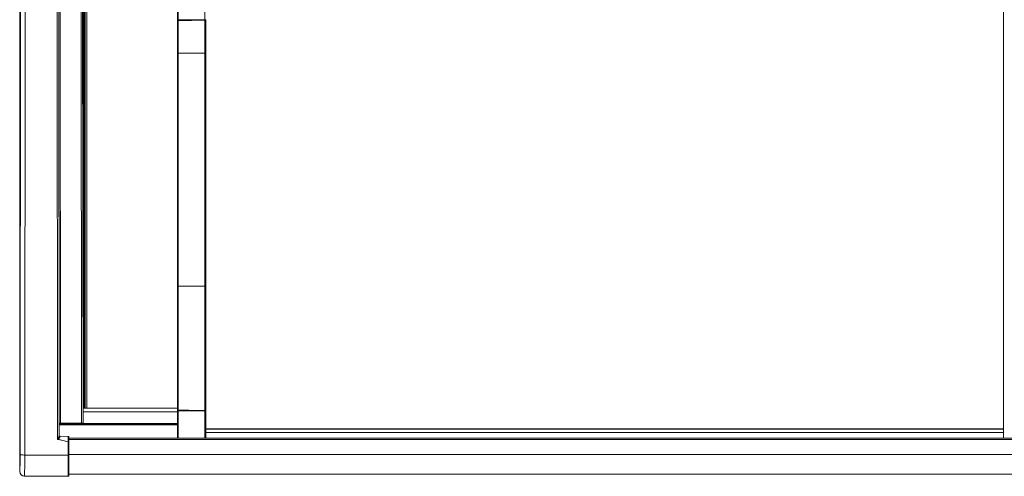
# Model space of a CAD drawing. Units: millimetres. Extents: x 3649 to 13215, y -411 to 711.
# Drawn here: x 5861 to 6901, y -411 to 71 of the extents above; entities that cross this region are included whole.
import ezdxf

# ---------------------------------------------------------------- set-up
doc = ezdxf.new("R2010")
doc.units = ezdxf.units.MM

msp = doc.modelspace()

# ---------------------------------------------------------------- linework, layer by layer
at = {"color": 7, "linetype": 'Continuous', "lineweight": 15}
for p, q in [((5861.5, -134.5), (5861.8, 423.4)), ((5861.9, -387.6), (5862.5, 423.3)), ((5866.9, -388.5), (5867.5, 423.3)), ((5900.9, 423.3), (5901.5, -371.9)), ((5902.4, 423.2), (5903, -368.3)), ((6027.9, 70.7), (6027.9, 421.6)), ((6028.8, 421.6), (6028.8, 70.6)), ((6057, 70.7), (6057, 421.9)), ((6899.9, -370.8), (6899.9, 421.5)), ((5902.6, 405.6), (5903.2, -355.1)), ((5904.1, 405.3), (5904.7, -354.9)), ((5926.2, 404.9), (5926.8, -354.9)), ((5927.7, 404.8), (5928.3, -354.7)), ((5928.5, -338.8), (5928.5, 376.9)), ((5929.4, 376.9), (5929.4, -338.8)), ((5930.4, 376.8), (5930.4, -338.8)), ((5930.5, -338.7), (5930.5, 376.8)), ((5932.2, -338.9), (5932.2, 377)), ((6027.9, -210.4), (6027.9, 35.6)), ((6057, 35.6), (6028.8, 35.6)), ((6028.8, 35.6), (6028.8, -210.4)), ((6057, -210.4), (6057, 35.6)), ((6057.9, 35.6), (6057.9, -210.4)), ((5861.5, -134.5), (5861.5, -405.9)), ((6057, -210.4), (6028.8, -210.4)), ((5928.4, -338.9), (5928.5, -338.8)), ((5928.4, -338.9), (6027.9, -338.9)), ((5928.4, -339.1), (6027.9, -339.1)), ((5928.4, -342.7), (6027.9, -342.7)), ((5928.4, -355.3), (5928.4, -342.7)), ((5929.7, -338.8), (5929.7, -338.9)), ((5930.2, -338.8), (5930.2, -338.9)), ((5930.4, -338.8), (5930.5, -338.7)), ((6027.9, -370.8), (6027.9, -341.7)), ((6057, -342.1), (6028.8, -341.8)), ((6028.8, -341.8), (6028.8, -370.8)), ((6057, -370.8), (6057, -342.1)), ((6057.9, -341.9), (6057.9, -370.8)), ((5903.2, -355.3), (5903.2, -355.1)), ((5903.2, -355.3), (6027.9, -355.3)), ((5903.2, -355.5), (6027.9, -355.5)), ((5903.2, -368.1), (5903.2, -356.5)), ((5903.2, -356.6), (6027.9, -356.6)), ((5903.4, -355), (5903.4, -355)), ((5903.4, -355), (5928.3, -355)), ((5904.7, -354.9), (5926.8, -354.9)), ((5928.3, -354.7), (5928.3, -355)), ((5928.3, -355), (5928.3, -355.3)), ((6899.9, -360.8), (6057.9, -360.8)), ((6899.9, -361), (6057.9, -361)), ((5903, -367.7), (5903.1, -367.7)), ((5912.8, -368.8), (5904, -368.6)), ((5904, -368.6), (5904, -368.7)), ((5912.5, -368.8), (5904, -368.6)), ((5912.6, -368.8), (5904, -368.6)), ((5912.5, -368.8), (5904, -368.7)), ((5912.5, -368.8), (5912.5, -368.8)), ((7667.2, -370.8), (5913.5, -370.8)), ((5913.5, -370.8), (7667.2, -370.8)), ((5913.5, -370.8), (7667.2, -370.8)), ((5913.5, -371.9), (7667.2, -371.9)), ((6899.9, -364.7), (6057.9, -364.7)), ((5912.5, -410.9), (5912.5, -374.4)), ((5913.5, -374.3), (5913.5, -409.9)), ((5866.9, -388.5), (5912.5, -388.5)), ((5913.5, -387.9), (7667.2, -387.9)), ((5861.5, -405.9), (5861.7, -405.7)), ((5866.7, -410.7), (5866.5, -410.9)), ((5866.5, -410.9), (5912.5, -410.9)), ((5866.7, -410.7), (5912.5, -410.7)), ((5913.5, -408.5), (7667.2, -408.5)), ((5913.5, -408.7), (7667.2, -408.7))]:
    msp.add_line(p, q, dxfattribs=at)
at = {"color": 7, "linetype": 'Continuous', "lineweight": 15, "flags": 128}
for points in [[(6027.9, 69.5), (6027.9, 69.6), (6028, 69.7), (6028.1, 69.8), (6028.2, 69.8), (6028.3, 69.9), (6028.5, 70), (6028.6, 70), (6028.8, 70)], [(6028.8, 70.6), (6033.7, 70.6), (6042.9, 70.6), (6052.1, 70.7), (6057, 70.7)], [(6057, 70.1), (6042.9, 70), (6033.7, 70), (6028.8, 70)], [(6057, 70.1), (6057.2, 70.1), (6057.4, 70), (6057.5, 70), (6057.7, 69.9), (6057.8, 69.8), (6057.9, 69.7), (6057.9, 69.6), (6057.9, 69.5)], [(6028.8, -341.1), (6040, -341.2), (6057, -341.3)], [(5861.9, -387.6), (5862, -387.8), (5862.2, -387.9), (5862.7, -388.1), (5863.3, -388.2), (5864.1, -388.3), (5864.9, -388.4), (5865.9, -388.5), (5866.9, -388.5)]]:
    msp.add_lwpolyline(points, dxfattribs=at)
at = {"color": 7, "linetype": 'Continuous', "lineweight": 15}
for centre, radius, start, end in [((6028.6, 73.5), 2.92, 256.7053, 274.3263), ((6057.2, 73.6), 2.99, 265.6468, 283.1646), ((6028.6, 56.9), 21.3, 268.1974, 270.5961), ((6057.2, 57.4), 21.8, 269.4006, 271.785), ((6028.6, -190.3), 20.1, 268.0915, 270.6311), ((6057.2, -189.8), 20.6, 269.3654, 271.8899), ((6038.9, -341.6), 110.5, 178.6099, 180.5595), ((5929.2, -366.7), 27.9, 89.5219, 91.5046), ((5929.7, -310.9), 27.9, 269.5219, 271.5046), ((6028.8, -340.2), 0.896, 180.2221, 269.7255), ((6028.6, -340.5), 1.4, 241.0693, 278.8169), ((6057, -340.4), 0.896, 269.2265, 359.7173), ((6057.2, -340.6), 1.43, 261.091, 298.6864), ((5904, -367.7), 0.994, 180.5392, 269.4349), ((5904, -368.2), 0.932, 185.8053, 273.6961), ((5904.1, -367.6), 0.997, 180.3047, 269.228), ((5904, -367.7), 0.994, 180.5392, 269.4349), ((5366.1, -391.5), 495.8, 358.3619, 0.4512), ((5123.7, -393.3), 743.1, 358.6611, 0.3718), ((5912.7, -387), 1.56, 261.0449, 299.1712), ((5866.5, -405.9), 5, 180.0004, 269.9996), ((5866.7, -405.7), 5, 180.0051, 269.9949), ((5912.5, -409.7), 1, 269.9989, 359.9989), ((5912.5, -409.9), 1, 269.9989, 359.9989)]:
    msp.add_arc(centre, radius, start, end, dxfattribs=at)
for points, knots in [([(6027.9, 70.7), (6027.9, 70.5), (6027.9, 70.2), (6027.9, 69.8), (6027.9, 69.6), (6027.9, 69.5)], [0, 0, 0, 0, 0.5, 0.5, 1, 1, 1, 1]), ([(6027.9, 35.6), (6027.9, 37.1), (6027.9, 38.7), (6027.9, 41.7), (6027.9, 43.1), (6027.9, 47.6), (6027.9, 50.5), (6027.9, 54.1), (6027.9, 54.8), (6027.9, 56.3), (6027.9, 58.4), (6027.9, 60.4), (6027.9, 63.1), (6027.9, 64.4), (6027.9, 67), (6027.9, 68.2), (6027.9, 69.5)], [0, 0, 0, 0, 0.125, 0.125, 0.25, 0.25, 0.5, 0.5, 0.5625, 0.5625, 0.625, 0.75, 0.75, 0.875, 0.875, 1, 1, 1, 1]), ([(6028.8, 70), (6028.8, 68.8), (6028.8, 67.5), (6028.8, 64.9), (6028.8, 63.6), (6028.8, 60.8), (6028.8, 59.5), (6028.8, 56.6), (6028.8, 55.2), (6028.8, 52.3), (6028.8, 50.8), (6028.8, 47.8), (6028.8, 46.3), (6028.8, 41.7), (6028.8, 38.7), (6028.8, 35.6)], [0, 0, 0, 0, 0.125, 0.125, 0.25, 0.25, 0.375, 0.375, 0.5, 0.5, 0.625, 0.625, 0.75, 0.75, 1, 1, 1, 1]), ([(6057, 35.6), (6057, 41.8), (6057, 47.8), (6057, 54.4), (6057, 55.2), (6057, 56.6), (6057, 57.3), (6057, 59.4), (6057, 60.8), (6057, 63.6), (6057, 64.9), (6057, 67.5), (6057, 68.8), (6057, 70.1)], [0, 0, 0, 0, 0.5, 0.5, 0.5625, 0.5625, 0.625, 0.625, 0.75, 0.75, 0.875, 0.875, 1, 1, 1, 1]), ([(6057.9, 69.5), (6057.9, 69.7), (6057.9, 69.9), (6057.9, 70.3), (6057.9, 70.5), (6057.9, 70.7)], [0, 0, 0, 0, 0.5, 0.5, 1, 1, 1, 1]), ([(6057.9, 69.5), (6057.9, 68.3), (6057.9, 67.1), (6057.9, 64.5), (6057.9, 63.2), (6057.9, 60.5), (6057.9, 59.1), (6057.9, 57), (6057.9, 56.3), (6057.9, 54.9), (6057.9, 54.1), (6057.9, 47.6), (6057.9, 41.7), (6057.9, 35.6)], [0, 0, 0, 0, 0.125, 0.125, 0.25, 0.25, 0.375, 0.375, 0.4375, 0.4375, 0.5, 0.5, 1, 1, 1, 1]), ([(6027.9, -340.2), (6027.9, -340.2), (6027.9, -340.1), (6027.9, -339.9), (6027.9, -339.8), (6027.9, -339.5), (6027.9, -339.2), (6027.9, -338.4), (6027.9, -337.8), (6027.9, -336.7), (6027.9, -336.3), (6027.9, -335.5), (6027.9, -335.1), (6027.9, -333.9), (6027.9, -333), (6027.9, -330.2), (6027.9, -328.1), (6027.9, -324.8), (6027.9, -323.6), (6027.9, -321.3), (6027.9, -320), (6027.9, -316.3), (6027.9, -313.7), (6027.9, -308.4), (6027.9, -305.6), (6027.9, -301.4), (6027.9, -299.9), (6027.9, -297), (6027.9, -295.6), (6027.9, -291.2), (6027.9, -288.3), (6027.9, -279.3), (6027.9, -273.2), (6027.9, -264), (6027.9, -260.9), (6027.9, -254.7), (6027.9, -251.6), (6027.9, -242.1), (6027.9, -235.8), (6027.9, -226.3), (6027.9, -223.1), (6027.9, -216.7), (6027.9, -213.6), (6027.9, -210.4)], [0, 0, 0, 0, 0.007812, 0.007812, 0.015625, 0.015625, 0.03125, 0.03125, 0.0625, 0.0625, 0.078125, 0.078125, 0.09375, 0.09375, 0.125, 0.125, 0.1875, 0.1875, 0.21875, 0.21875, 0.25, 0.25, 0.3125, 0.3125, 0.375, 0.375, 0.40625, 0.40625, 0.4375, 0.4375, 0.5, 0.5, 0.625, 0.625, 0.6875, 0.6875, 0.75, 0.75, 0.875, 0.875, 0.9375, 0.9375, 1, 1, 1, 1]), ([(6028.8, -210.4), (6028.8, -213.7), (6028.8, -217), (6028.8, -221.7), (6028.8, -223.2), (6028.8, -225.1), (6028.8, -225.5), (6028.8, -226.1), (6028.8, -226.3), (6028.8, -226.6), (6028.8, -226.7), (6028.8, -226.9), (6028.8, -227), (6028.8, -227.9), (6028.8, -228.7), (6028.8, -232.9), (6028.8, -236.1), (6028.8, -240.1), (6028.8, -240.9), (6028.8, -242.1), (6028.8, -242.5), (6028.8, -243), (6028.8, -243.1), (6028.8, -243.2), (6028.8, -243.3), (6028.8, -243.4), (6028.8, -243.4), (6028.8, -243.5), (6028.8, -243.5), (6028.8, -243.8), (6028.8, -244.1), (6028.8, -246.6), (6028.8, -248.9), (6028.8, -255.5), (6028.8, -259.7), (6028.8, -265.9), (6028.8, -268), (6028.8, -270.5), (6028.8, -271), (6028.8, -271.7), (6028.8, -272), (6028.8, -272.3), (6028.8, -272.4), (6028.8, -272.4), (6028.8, -272.5), (6028.8, -272.5), (6028.8, -272.5), (6028.8, -272.6), (6028.8, -272.6), (6028.8, -272.6), (6028.8, -272.7), (6028.8, -273.3), (6028.8, -273.8), (6028.8, -276.4), (6028.8, -278.5), (6028.8, -281.5), (6028.8, -282.5), (6028.8, -283.9), (6028.8, -284.4), (6028.8, -285.2), (6028.8, -285.4), (6028.8, -285.8), (6028.8, -285.9), (6028.8, -286.1), (6028.8, -286.1), (6028.8, -286.2), (6028.8, -286.2), (6028.8, -286.3), (6028.8, -286.3), (6028.8, -286.3), (6028.8, -286.3), (6028.8, -286.4), (6028.8, -286.4), (6028.8, -286.5), (6028.8, -286.5), (6028.8, -286.6), (6028.8, -286.6), (6028.8, -286.8), (6028.8, -286.9), (6028.8, -287.2), (6028.8, -287.4), (6028.8, -287.9), (6028.8, -288.3), (6028.8, -289.5), (6028.8, -290.3), (6028.8, -292.6), (6028.8, -294.1), (6028.8, -297), (6028.8, -298.4), (6028.8, -300.6), (6028.8, -301.3), (6028.8, -302.3), (6028.8, -302.7), (6028.8, -303.2), (6028.8, -303.3), (6028.8, -303.6), (6028.8, -303.7), (6028.8, -303.9), (6028.8, -303.9), (6028.8, -304.1), (6028.8, -304.2), (6028.8, -304.4), (6028.8, -304.5), (6028.8, -304.8), (6028.8, -304.9), (6028.8, -305.5), (6028.8, -305.9), (6028.8, -307), (6028.8, -307.7), (6028.8, -309.8), (6028.8, -311.2), (6028.8, -313.8), (6028.8, -315.1), (6028.8, -317), (6028.8, -317.7), (6028.8, -318.6), (6028.8, -318.9), (6028.8, -319.3), (6028.8, -319.5), (6028.8, -319.7), (6028.8, -319.8), (6028.8, -319.9), (6028.8, -320), (6028.8, -320.2), (6028.8, -320.3), (6028.8, -320.4), (6028.8, -320.5), (6028.8, -320.7), (6028.8, -320.9), (6028.8, -321.4), (6028.8, -321.7), (6028.8, -322.6), (6028.8, -323.3), (6028.8, -325.1), (6028.8, -326.2), (6028.8, -328.4), (6028.8, -329.5), (6028.8, -331), (6028.8, -331.5), (6028.8, -332.2), (6028.8, -332.4), (6028.8, -332.8), (6028.8, -332.9), (6028.8, -333), (6028.8, -333.1), (6028.8, -333.2), (6028.8, -333.3), (6028.8, -333.4), (6028.8, -333.4), (6028.8, -333.6), (6028.8, -333.6), (6028.8, -333.8), (6028.8, -333.9), (6028.8, -334.3), (6028.8, -334.5), (6028.8, -335.2), (6028.8, -335.6), (6028.8, -336.4), (6028.8, -336.8), (6028.8, -337.4), (6028.8, -337.5), (6028.8, -337.8), (6028.8, -337.9), (6028.8, -338), (6028.8, -338.1), (6028.8, -338.2), (6028.8, -338.2), (6028.8, -338.3), (6028.8, -338.3), (6028.8, -338.4), (6028.8, -338.5), (6028.8, -338.6), (6028.8, -338.7), (6028.8, -338.9), (6028.8, -339.1), (6028.8, -339.4), (6028.8, -339.5), (6028.8, -339.7), (6028.8, -339.8), (6028.8, -339.9), (6028.8, -339.9), (6028.8, -340), (6028.8, -340), (6028.8, -340.1), (6028.8, -340.1), (6028.8, -340.2), (6028.8, -340.2), (6028.8, -340.3), (6028.8, -340.4), (6028.8, -340.5), (6028.8, -340.5), (6028.8, -340.6), (6028.8, -340.6), (6028.8, -340.7), (6028.8, -340.7), (6028.8, -340.7), (6028.8, -340.7), (6028.8, -340.8), (6028.8, -340.8), (6028.8, -340.8), (6028.8, -340.8), (6028.8, -340.8), (6028.8, -340.9), (6028.8, -340.9), (6028.8, -341), (6028.8, -341), (6028.8, -341.1), (6028.8, -341.1)], [0.0034662, 0.0034662, 0.0034662, 0.0034662, 0.0659662, 0.0659662, 0.0972162, 0.0972162, 0.1050287, 0.1050287, 0.1089349, 0.1089349, 0.1108881, 0.1108881, 0.1128412, 0.1128412, 0.1284662, 0.1284662, 0.1909662, 0.1909662, 0.2065912, 0.2065912, 0.2144037, 0.2144037, 0.2163568, 0.2163568, 0.2173334, 0.2173334, 0.2178216, 0.2178216, 0.2183099, 0.2183099, 0.2222162, 0.2222162, 0.2534662, 0.2534662, 0.3159662, 0.3159662, 0.3472162, 0.3472162, 0.3550287, 0.3550287, 0.3589349, 0.3589349, 0.3599115, 0.3599115, 0.3603998, 0.3603998, 0.3606439, 0.3606439, 0.3608881, 0.3608881, 0.3628412, 0.3628412, 0.3784662, 0.3784662, 0.4409662, 0.4409662, 0.4722162, 0.4722162, 0.4878412, 0.4878412, 0.4956537, 0.4956537, 0.4995599, 0.4995599, 0.5015131, 0.5015131, 0.5024896, 0.5024896, 0.5029779, 0.5029779, 0.5034662, 0.5034662, 0.5039545, 0.5039545, 0.5044427, 0.5044427, 0.5054193, 0.5054193, 0.5073724, 0.5073724, 0.5112787, 0.5112787, 0.5190912, 0.5190912, 0.5347162, 0.5347162, 0.5659662, 0.5659662, 0.5972162, 0.5972162, 0.6128412, 0.6128412, 0.6206537, 0.6206537, 0.6245599, 0.6245599, 0.6265131, 0.6265131, 0.6284662, 0.6284662, 0.6304193, 0.6304193, 0.6323724, 0.6323724, 0.6362787, 0.6362787, 0.6440912, 0.6440912, 0.6597162, 0.6597162, 0.6909662, 0.6909662, 0.7222162, 0.7222162, 0.7378412, 0.7378412, 0.7456537, 0.7456537, 0.7495599, 0.7495599, 0.7515131, 0.7515131, 0.7534662, 0.7534662, 0.7554193, 0.7554193, 0.7573724, 0.7573724, 0.7612787, 0.7612787, 0.7690912, 0.7690912, 0.7847162, 0.7847162, 0.8159662, 0.8159662, 0.8472162, 0.8472162, 0.8628412, 0.8628412, 0.8706537, 0.8706537, 0.8745599, 0.8745599, 0.8765131, 0.8765131, 0.8784662, 0.8784662, 0.8804193, 0.8804193, 0.8823724, 0.8823724, 0.8862787, 0.8862787, 0.8940912, 0.8940912, 0.9097162, 0.9097162, 0.9253412, 0.9253412, 0.9331537, 0.9331537, 0.9370599, 0.9370599, 0.9390131, 0.9390131, 0.9409662, 0.9409662, 0.9429193, 0.9429193, 0.9448724, 0.9448724, 0.9487787, 0.9487787, 0.9565912, 0.9565912, 0.9644037, 0.9644037, 0.9683099, 0.9683099, 0.9702631, 0.9702631, 0.9722162, 0.9722162, 0.9741693, 0.9741693, 0.9761224, 0.9761224, 0.9800287, 0.9800287, 0.9839349, 0.9839349, 0.9858881, 0.9858881, 0.9868646, 0.9868646, 0.9878412, 0.9878412, 0.9888177, 0.9888177, 0.9897943, 0.9897943, 0.9917474, 0.9917474, 0.9956537, 0.9956537, 1, 1, 1, 1]), ([(6057, -341.3), (6057, -341.2), (6057, -341), (6057, -340.6), (6057, -340.3), (6057, -339.5), (6057, -338.9), (6057, -337.8), (6057, -337.4), (6057, -336.6), (6057, -336.2), (6057, -334.9), (6057, -334.1), (6057, -331.2), (6057, -329.2), (6057, -325.8), (6057, -324.7), (6057, -322.3), (6057, -321), (6057, -317.3), (6057, -314.7), (6057, -309.3), (6057, -306.5), (6057, -302.2), (6057, -300.8), (6057, -297.9), (6057, -296.4), (6057, -292), (6057, -289), (6057, -280), (6057, -273.9), (6057, -261.4), (6057, -255.1), (6057, -242.4), (6057, -236), (6057, -223.2), (6057, -216.8), (6057, -210.4)], [0, 0, 0, 0, 0.015625, 0.015625, 0.03125, 0.03125, 0.0625, 0.0625, 0.078125, 0.078125, 0.09375, 0.09375, 0.125, 0.125, 0.1875, 0.1875, 0.21875, 0.21875, 0.25, 0.25, 0.3125, 0.3125, 0.375, 0.375, 0.40625, 0.40625, 0.4375, 0.4375, 0.5, 0.5, 0.625, 0.625, 0.75, 0.75, 0.875, 0.875, 1, 1, 1, 1]), ([(6057.9, -210.4), (6057.9, -216.7), (6057.9, -223.1), (6057.9, -235.8), (6057.9, -242.1), (6057.9, -251.6), (6057.9, -254.7), (6057.9, -261), (6057.9, -264.1), (6057.9, -273.3), (6057.9, -279.4), (6057.9, -288.3), (6057.9, -291.3), (6057.9, -295.7), (6057.9, -297.1), (6057.9, -300), (6057.9, -301.5), (6057.9, -305.7), (6057.9, -308.5), (6057.9, -313.8), (6057.9, -316.4), (6057.9, -320.2), (6057.9, -321.4), (6057.9, -323.8), (6057.9, -324.9), (6057.9, -328.3), (6057.9, -330.3), (6057.9, -333.2), (6057.9, -334), (6057.9, -335.3), (6057.9, -335.7), (6057.9, -336.5), (6057.9, -336.9), (6057.9, -338), (6057.9, -338.6), (6057.9, -339.4), (6057.9, -339.7), (6057.9, -340), (6057.9, -340.1), (6057.9, -340.3), (6057.9, -340.4), (6057.9, -340.4)], [0, 0, 0, 0, 0.125, 0.125, 0.25, 0.25, 0.3125, 0.3125, 0.375, 0.375, 0.5, 0.5, 0.5625, 0.5625, 0.59375, 0.59375, 0.625, 0.625, 0.6875, 0.6875, 0.75, 0.75, 0.78125, 0.78125, 0.8125, 0.8125, 0.875, 0.875, 0.90625, 0.90625, 0.921875, 0.921875, 0.9375, 0.9375, 0.96875, 0.96875, 0.984375, 0.984375, 0.992187, 0.992187, 1, 1, 1, 1]), ([(6027.9, -340.2), (6027.9, -340.3), (6027.9, -340.4), (6027.9, -340.8), (6027.9, -341), (6027.9, -341.3), (6027.9, -341.5), (6027.9, -341.7)], [0, 0, 0, 0, 0.5, 0.5, 0.75, 0.75, 1, 1, 1, 1]), ([(6028.8, -341.8), (6028.8, -341.6), (6028.8, -341.5), (6028.8, -341.2), (6028.8, -341.1), (6028.8, -341.1)], [0, 0, 0, 0, 0.5, 0.5, 1, 1, 1, 1]), ([(6057, -341.3), (6057, -341.4), (6057, -341.4), (6057, -341.7), (6057, -341.9), (6057, -342.1)], [0, 0, 0, 0, 0.5, 0.5, 1, 1, 1, 1]), ([(6057.9, -341.9), (6057.9, -341.5), (6057.9, -341.2), (6057.9, -340.8), (6057.9, -340.7), (6057.9, -340.5), (6057.9, -340.5), (6057.9, -340.4)], [0, 0, 0, 0, 0.5, 0.5, 0.75, 0.75, 1, 1, 1, 1]), ([(5903.4, -355), (5903.3, -355), (5903.3, -355.1), (5903.2, -355.1), (5903.2, -355.1), (5903.2, -355.1)], [0, 0, 0, 0, 0.5, 0.5, 1, 1, 1, 1]), ([(5903.2, -356.5), (5903.2, -356.3), (5903.2, -356.2), (5903.2, -355.9), (5903.2, -355.8), (5903.2, -355.6), (5903.2, -355.5), (5903.2, -355.3), (5903.2, -355.3), (5903.2, -355.3)], [1.743598, 1.743598, 1.743598, 1.743598, 2.137079, 2.137079, 2.53056, 2.53056, 2.924041, 2.924041, 3.317522, 3.317522, 3.317522, 3.317522]), ([(5904.7, -354.9), (5904.5, -354.9), (5904.4, -354.9), (5904.1, -354.9), (5904, -354.9), (5903.8, -355), (5903.7, -355), (5903.5, -355), (5903.4, -355), (5903.4, -355)], [0, 0, 0, 0, 0.25, 0.25, 0.5, 0.5, 0.75, 0.75, 1, 1, 1, 1]), ([(5928.3, -354.7), (5928.3, -354.7), (5928.3, -354.7), (5928.2, -354.7), (5928.2, -354.7), (5928.1, -354.8), (5928.1, -354.8), (5928, -354.8), (5927.9, -354.8), (5927.7, -354.9), (5927.5, -354.9), (5927.2, -354.9), (5927, -354.9), (5926.8, -354.9)], [0, 0, 0, 0, 0.125, 0.125, 0.25, 0.25, 0.375, 0.375, 0.5, 0.5, 0.75, 0.75, 1, 1, 1, 1]), ([(5901.5, -371.9), (5901.6, -371.9), (5901.6, -371.9), (5901.6, -371.9), (5901.6, -371.9), (5901.7, -371.8), (5901.7, -371.8), (5901.8, -371.7), (5901.8, -371.6), (5901.9, -371.4), (5902, -371.2), (5902.2, -370.8), (5902.4, -370.4), (5902.6, -369.8), (5902.8, -369.5), (5902.9, -369), (5903, -368.9), (5903, -368.6), (5903, -368.4), (5903, -368.3)], [0, 0, 0, 0, 0.015625, 0.015625, 0.03125, 0.03125, 0.0625, 0.0625, 0.125, 0.125, 0.25, 0.25, 0.5, 0.5, 0.75, 0.75, 0.875, 0.875, 1, 1, 1, 1]), ([(5901.7, -372), (5901.7, -372), (5901.6, -372), (5901.6, -372), (5901.6, -371.9), (5901.5, -371.9)], [0, 0, 0, 0, 0.5, 0.5, 1, 1, 1, 1]), ([(5904, -369.2), (5904, -369.3), (5904, -369.4), (5903.9, -369.6), (5903.8, -369.7), (5903.7, -370), (5903.6, -370.1), (5903.4, -370.3), (5903.3, -370.5), (5903, -370.8), (5902.7, -371.1), (5902.4, -371.4), (5902.2, -371.6), (5902, -371.7), (5902, -371.8), (5901.8, -371.9), (5901.8, -372), (5901.7, -372)], [0, 0, 0, 0, 0.125, 0.125, 0.25, 0.25, 0.375, 0.375, 0.5, 0.5, 0.75, 0.75, 0.875, 0.875, 0.9375, 0.9375, 1, 1, 1, 1]), ([(5912.5, -374.4), (5910.7, -374), (5908.9, -373.6), (5906.2, -372.9), (5904.8, -372.6), (5903.5, -372.3), (5902.8, -372.1), (5902.6, -372.1), (5902.1, -372), (5901.9, -372), (5901.7, -372)], [0, 0, 0, 0, 0.5, 0.5, 0.75, 0.875, 0.875, 0.9375, 0.9375, 1, 1, 1, 1]), ([(5903, -368.3), (5903, -368.2), (5903, -368), (5903, -367.8), (5903, -367.8), (5903, -367.7)], [0, 0, 0, 0, 0.5, 0.5, 1, 1, 1, 1]), ([(5903.1, -367.7), (5903.1, -367.7), (5903.1, -367.7), (5903.1, -367.7), (5903.1, -367.7), (5903.1, -367.6), (5903.1, -367.6), (5903.1, -367.6), (5903.1, -367.6), (5903.1, -367.6)], [0, 0, 0, 0, 0.0000494426, 0.0000494426, 0.0000494426, 0.0000988852, 0.0000988852, 0.0000988852, 0.0001945367, 0.0001945367, 0.0001945367, 0.0001945367]), ([(5903.1, -367.6), (5903.1, -367.6), (5903.1, -367.6), (5903.1, -367.7), (5903.1, -367.8)], [0, 0, 0, 0, 0.697579, 1, 1, 1, 1]), ([(5904, -368.6), (5903.9, -368.6), (5903.8, -368.6), (5903.5, -368.5), (5903.3, -368.3), (5903.2, -368.1), (5903.1, -368), (5903.1, -367.8), (5903.1, -367.8), (5903.1, -367.7), (5903.1, -367.7), (5903.1, -367.7), (5903.1, -367.7), (5903.1, -367.7), (5903.1, -367.8)], [0, 0, 0, 0, 0.091594, 0.253782, 0.386302, 0.49834, 0.591226, 0.662653, 0.701206, 0.728185, 0.755772, 0.795896, 0.868004, 1, 1, 1, 1]), ([(5904, -368.7), (5904, -368.7), (5904, -368.8), (5904, -368.9), (5904, -369), (5904, -369.2)], [0, 0, 0, 0, 0.5, 0.5, 1, 1, 1, 1]), ([(5912.5, -374.4), (5912.5, -373.9), (5912.5, -373.1), (5912.5, -372.4), (5912.5, -372.2), (5912.5, -372), (5912.5, -371.7), (5912.5, -371.6), (5912.5, -371.3), (5912.5, -371.2), (5912.5, -370.8), (5912.5, -370.5), (5912.5, -370.1), (5912.5, -370), (5912.5, -369.8), (5912.5, -369.7), (5912.5, -369.5), (5912.5, -369.4), (5912.5, -369.2), (5912.5, -369.2), (5912.5, -369), (5912.5, -368.9), (5912.5, -368.8)], [0, 0, 0, 0, 0.25, 0.3125, 0.3125, 0.375, 0.375, 0.4375, 0.4375, 0.5, 0.5, 0.625, 0.625, 0.6875, 0.6875, 0.75, 0.75, 0.8125, 0.8125, 0.875, 0.875, 1, 1, 1, 1]), ([(5912.6, -368.8), (5912.6, -368.8), (5912.5, -368.8), (5912.5, -368.8), (5912.5, -368.8), (5912.5, -368.8), (5912.5, -368.8), (5912.5, -368.8), (5912.5, -368.8), (5912.5, -368.8)], [0, 0, 0, 0, 0.0000751848, 0.0000751848, 0.0000751848, 0.0001503976, 0.0001503976, 0.0001503976, 0.0001612337, 0.0001612337, 0.0001612337, 0.0001612337]), ([(5912.6, -368.8), (5912.6, -368.8), (5912.6, -368.8), (5912.7, -368.8), (5912.7, -368.8), (5912.7, -368.8), (5912.8, -368.8), (5912.9, -368.8), (5913, -368.8), (5913.2, -369), (5913.3, -369), (5913.4, -369.2), (5913.4, -369.3), (5913.5, -369.5)], [0, 0, 0, 0, 0.0625, 0.0625, 0.125, 0.125, 0.25, 0.25, 0.5, 0.5, 0.75, 0.75, 1, 1, 1, 1]), ([(5913.5, -369.6), (5913.5, -369.7), (5913.5, -369.7), (5913.5, -369.8), (5913.5, -369.8), (5913.5, -369.9), (5913.5, -370), (5913.5, -370), (5913.5, -370.2), (5913.5, -370.3), (5913.5, -370.5), (5913.5, -370.6), (5913.5, -370.8), (5913.5, -370.9), (5913.5, -371.2), (5913.5, -371.3), (5913.5, -371.6), (5913.5, -371.7), (5913.5, -372), (5913.5, -372.1), (5913.5, -372.4), (5913.5, -373.1), (5913.5, -373.7), (5913.5, -374.3)], [0, 0, 0, 0, 0.125, 0.1875, 0.1875, 0.25, 0.25, 0.3125, 0.3125, 0.375, 0.375, 0.4375, 0.4375, 0.5, 0.5, 0.5625, 0.5625, 0.625, 0.625, 0.6875, 0.6875, 0.75, 1, 1, 1, 1]), ([(5912.5, -374.4), (5912.6, -374.4), (5912.7, -374.4), (5913, -374.4), (5913.1, -374.4), (5913.3, -374.4), (5913.3, -374.3), (5913.4, -374.3), (5913.5, -374.3), (5913.5, -374.3)], [0, 0, 0, 0, 0.25, 0.25, 0.5, 0.5, 0.75, 0.75, 1, 1, 1, 1])]:
    msp.add_open_spline(points, degree=3, knots=knots, dxfattribs=at)
for points in [[(6028.8, 70), (6028.8, 70.2), (6028.8, 70.4), (6028.8, 70.6)], [(6057, 70.7), (6057, 70.5), (6057, 70.2), (6057, 70.1)], [(5904, -368.6), (5904, -368.6), (5904, -368.6), (5904, -368.6)], [(5913.5, -369.5), (5913.5, -369.5), (5913.5, -369.6), (5913.5, -369.6)], [(5912.5, -374.4), (5912.5, -374.4), (5912.5, -374.4), (5912.5, -374.4)]]:
    msp.add_open_spline(points, degree=3, dxfattribs=at)

doc.saveas('drawing.dxf')
